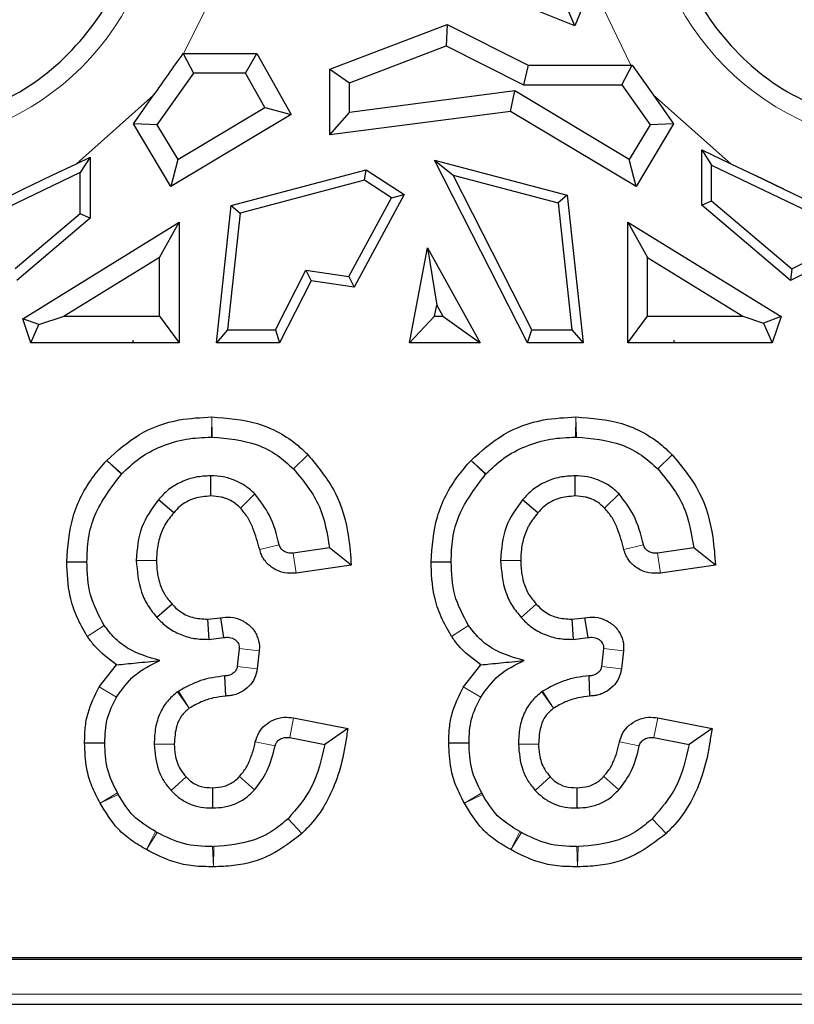
# Model space of a CAD drawing. Units: millimetres. Extents: x 0 to 420, y 0 to 297.
# Drawn here: x 318 to 326, y 132 to 142 of the extents above; entities that cross this region are included whole.
import ezdxf

# ---------------------------------------------------------------- set-up
doc = ezdxf.new("R2010")
doc.units = ezdxf.units.MM

msp = doc.modelspace()

# ---------------------------------------------------------------- linework, layer by layer
at = {"color": 7, "linetype": 'Continuous', "lineweight": 25}
for p, q in [((323.6663, 142.1677), (322.1956, 142.7686)), ((323.8508, 142.6193), (323.6663, 142.1677)), ((323.6663, 142.1677), (323.5497, 142.4456)), ((321.0147, 141.6991), (322.2855, 142.1831)), ((322.2855, 142.1831), (322.2738, 141.9506)), ((322.2855, 142.1831), (323.1615, 141.7441)), ((319.4256, 141.8683), (319.5359, 141.6552)), ((319.4256, 141.8683), (319.4281, 141.8683)), ((319.4281, 141.8683), (320.2235, 141.8683)), ((320.0993, 141.6552), (320.2235, 141.8683)), ((320.2235, 141.8683), (320.5966, 141.2088)), ((321.2278, 141.5522), (322.2738, 141.9506)), ((322.2738, 141.9506), (323.1111, 141.531)), ((319.5359, 141.6552), (319.1413, 141.0974)), ((320.0993, 141.6552), (319.5359, 141.6552)), ((320.3088, 141.2848), (320.0993, 141.6552)), ((321.0147, 140.9881), (321.0147, 141.6991)), ((321.0147, 141.6991), (321.2278, 141.5522)), ((323.1615, 141.7441), (323.1111, 141.531)), ((323.1615, 141.7441), (324.2752, 141.7441)), ((324.1768, 141.531), (324.287, 141.7441)), ((324.2752, 141.7441), (324.287, 141.7441)), ((324.287, 141.7441), (324.5191, 141.416)), ((321.2278, 141.2306), (321.2278, 141.5522)), ((323.0182, 141.4631), (321.2278, 141.2306)), ((322.9722, 141.2423), (323.0182, 141.4631)), ((324.2578, 140.7206), (323.0182, 141.4631)), ((323.1111, 141.531), (324.1768, 141.531)), ((324.1768, 141.531), (324.4835, 141.0974)), ((318.8871, 141.1071), (319.1057, 141.416)), ((324.5191, 141.416), (324.7377, 141.1071)), ((319.3669, 140.7206), (320.3088, 141.2848)), ((320.3088, 141.2848), (320.5966, 141.2088)), ((322.9722, 141.2423), (321.0147, 140.9881)), ((321.0147, 140.9881), (321.2278, 141.2306)), ((324.3311, 140.4284), (322.9722, 141.2423)), ((320.5966, 141.2088), (319.2936, 140.4284)), ((319.1413, 141.0974), (318.8871, 141.1071)), ((319.2936, 140.4284), (318.8871, 141.1071)), ((319.1413, 141.0974), (319.3669, 140.7206)), ((324.4835, 141.0974), (324.2578, 140.7206)), ((324.7377, 141.1071), (324.3311, 140.4284)), ((324.7377, 141.1071), (324.4835, 141.0974)), ((325.0417, 140.8262), (325.1476, 140.6582)), ((325.0417, 140.8262), (325.356, 140.676)), ((325.0417, 140.2255), (325.0417, 140.8262)), ((318.2687, 140.676), (318.4174, 140.747)), ((318.4174, 140.747), (318.3115, 140.579)), ((318.4174, 140.747), (318.4174, 140.0851)), ((319.3669, 140.7206), (319.2936, 140.4284)), ((322.147, 140.7148), (322.3487, 140.5519)), ((322.147, 140.7148), (323.583, 140.3349)), ((323.1546, 138.7353), (322.147, 140.7148)), ((324.3311, 140.4284), (324.2578, 140.7206)), ((318.3115, 140.579), (316.8917, 139.9005)), ((318.007, 140.551), (318.2687, 140.676)), ((318.3115, 140.1342), (318.3115, 140.579)), ((319.9464, 140.2241), (321.4067, 140.6103)), ((321.3887, 140.496), (321.4067, 140.6103)), ((321.4067, 140.6103), (321.8209, 140.3441)), ((325.1476, 140.6582), (326.7331, 139.9005)), ((325.1476, 140.2746), (325.1476, 140.6582)), ((325.356, 140.676), (325.6177, 140.551)), ((317.6927, 140.4008), (318.007, 140.551)), ((317.6927, 140.4008), (318.007, 140.551)), ((321.3887, 140.496), (320.0438, 140.1403)), ((321.6812, 140.3081), (321.3887, 140.496)), ((323.2002, 138.8792), (322.3487, 140.5519)), ((322.3487, 140.5519), (323.4856, 140.2512)), ((325.9321, 140.4008), (325.6177, 140.551)), ((325.6177, 140.551), (325.9321, 140.4008)), ((317.431, 140.2756), (317.6927, 140.4008)), ((325.9321, 140.4008), (326.1937, 140.2756)), ((321.2197, 139.4533), (321.6812, 140.3081)), ((321.8209, 140.3441), (321.2776, 139.3377)), ((321.6812, 140.3081), (321.8209, 140.3441)), ((323.583, 140.3349), (323.4856, 140.2512)), ((323.583, 140.3349), (323.7564, 138.7353)), ((325.0417, 140.2255), (325.1476, 140.2746)), ((325.1476, 140.2746), (326.0173, 139.5377)), ((319.7851, 138.7353), (319.9464, 140.2241)), ((319.9464, 140.2241), (320.0438, 140.1403)), ((323.4856, 140.2512), (323.6343, 138.8792)), ((326.0025, 139.4115), (325.0417, 140.2255)), ((318.3115, 140.1342), (317.6075, 139.5377)), ((318.4174, 140.0851), (317.6223, 139.4115)), ((318.4174, 140.0851), (318.3115, 140.1342)), ((320.0438, 140.1403), (319.9072, 138.8792)), ((317.687, 138.998), (319.3829, 140.0434)), ((319.1698, 139.6618), (319.3829, 140.0434)), ((319.3829, 140.0434), (319.3829, 138.7353)), ((324.2418, 138.7353), (324.2418, 140.0434)), ((324.2418, 140.0434), (324.4549, 139.6618)), ((324.2418, 140.0434), (325.9016, 139.0203)), ((326.9728, 139.9033), (326.0025, 139.4115)), ((326.0173, 139.5377), (326.7331, 139.9005)), ((321.8752, 138.7353), (322.0731, 139.7646)), ((322.0731, 139.7646), (322.1712, 139.1462)), ((322.0731, 139.7646), (322.6415, 138.7353)), ((319.1698, 139.6618), (318.1365, 139.0248)), ((319.1698, 139.0248), (319.1698, 139.6618)), ((324.4549, 139.0248), (324.4549, 139.6618)), ((324.4549, 139.6618), (325.4883, 139.0248)), ((320.4246, 138.8792), (320.7523, 139.5229)), ((320.7523, 139.5229), (321.2197, 139.4533)), ((320.7523, 139.5229), (320.8121, 139.407)), ((326.0173, 139.5377), (326.0025, 139.4115)), ((320.8121, 139.407), (320.4702, 138.7353)), ((321.2776, 139.3377), (320.8121, 139.407)), ((321.2197, 139.4533), (321.2776, 139.3377)), ((322.1478, 139.0248), (322.1712, 139.1462)), ((322.1712, 139.1462), (322.2382, 139.0248)), ((317.8638, 138.9346), (317.687, 138.998)), ((317.777, 138.7353), (317.687, 138.998)), ((317.8638, 138.9346), (318.1365, 139.0248)), ((318.1365, 139.0248), (319.1698, 139.0248)), ((319.1698, 139.0248), (319.3829, 138.7353)), ((321.8752, 138.7353), (322.1478, 139.0248)), ((322.1478, 139.0248), (322.2382, 139.0248)), ((322.2382, 139.0248), (322.6415, 138.7353)), ((324.2418, 138.7353), (324.4549, 139.0248)), ((324.4549, 139.0248), (325.4883, 139.0248)), ((325.4883, 139.0248), (325.7098, 138.9515)), ((325.9016, 139.0203), (325.7098, 138.9515)), ((325.9016, 139.0203), (325.804, 138.7353)), ((317.777, 138.7353), (317.8638, 138.9346)), ((319.9072, 138.8792), (319.7851, 138.7353)), ((319.9072, 138.8792), (320.4246, 138.8792)), ((320.4246, 138.8792), (320.4702, 138.7353)), ((323.1546, 138.7353), (323.2002, 138.8792)), ((323.2002, 138.8792), (323.6343, 138.8792)), ((323.6343, 138.8792), (323.7564, 138.7353)), ((325.7098, 138.9515), (325.804, 138.7353)), ((318.8843, 138.7353), (317.777, 138.7353)), ((318.8874, 138.7353), (318.8797, 138.7634)), ((318.8797, 138.7634), (318.8826, 138.7377)), ((319.3829, 138.7353), (318.8874, 138.7353)), ((320.4702, 138.7353), (319.7851, 138.7353)), ((322.6415, 138.7353), (321.8752, 138.7353)), ((323.7564, 138.7353), (323.1546, 138.7353)), ((324.7374, 138.7353), (324.2418, 138.7353)), ((324.7451, 138.7634), (324.7374, 138.7353)), ((325.804, 138.7353), (324.7405, 138.7353)), ((324.7421, 138.7377), (324.7451, 138.7634)), ((319.7403, 137.7161), (319.731, 137.716)), ((323.6856, 137.7161), (323.6763, 137.716)), ((320.7769, 137.5251), (320.6215, 137.372)), ((324.7222, 137.5251), (324.5668, 137.372)), ((318.7599, 137.3181), (318.7566, 137.3146)), ((319.7252, 137.0791), (319.7253, 137.2973)), ((322.7052, 137.3181), (322.7019, 137.3146)), ((323.6705, 137.0791), (323.6706, 137.2973)), ((320.0452, 136.9487), (320.2014, 137.1009)), ((323.9905, 136.9487), (324.1467, 137.1009)), ((319.3231, 136.8964), (319.1565, 137.0374)), ((323.2684, 136.8964), (323.1018, 137.0374)), ((321.0101, 136.5181), (320.6181, 136.461)), ((321.2461, 136.332), (321.0101, 136.5181)), ((324.9554, 136.5181), (324.5634, 136.461)), ((325.1914, 136.332), (324.9554, 136.5181)), ((318.1649, 136.3661), (318.3832, 136.3648)), ((321.2461, 136.332), (320.6495, 136.2452)), ((322.1102, 136.3661), (322.3285, 136.3648)), ((325.1914, 136.332), (324.5948, 136.2452)), ((319.3051, 135.9081), (319.1418, 135.7634)), ((323.2504, 135.9081), (323.0871, 135.7634)), ((319.689, 135.745), (319.8289, 135.7613)), ((319.689, 135.745), (319.7052, 135.5273)), ((319.8289, 135.7613), (319.8629, 135.5457)), ((323.6343, 135.745), (323.7742, 135.7613)), ((323.6343, 135.745), (323.6505, 135.5273)), ((323.7742, 135.7613), (323.8082, 135.5457)), ((319.7052, 135.5273), (319.8629, 135.5457)), ((323.6505, 135.5273), (323.8082, 135.5457)), ((320.0326, 135.4273), (320.0107, 135.2329)), ((320.2493, 135.4029), (320.2274, 135.2085)), ((323.9779, 135.4273), (323.956, 135.2329)), ((324.1946, 135.4029), (324.1727, 135.2085)), ((318.5149, 135.0124), (318.703, 135.2515)), ((322.4602, 135.0124), (322.6483, 135.2515)), ((319.8867, 134.9135), (319.8768, 135.1315)), ((323.832, 134.9135), (323.8221, 135.1315)), ((319.3648, 134.9594), (319.3733, 134.9652)), ((323.3101, 134.9594), (323.3186, 134.9652)), ((320.621, 134.6777), (321.2097, 134.5634)), ((324.5663, 134.6777), (325.155, 134.5634)), ((321.2097, 134.5634), (320.9598, 134.3897)), ((325.155, 134.5634), (324.9051, 134.3897)), ((318.3581, 134.4058), (318.5763, 134.4059)), ((320.5794, 134.4636), (320.9598, 134.3897)), ((322.3034, 134.4058), (322.5216, 134.4059)), ((324.5247, 134.4636), (324.9051, 134.3897)), ((319.4565, 134.0385), (319.2941, 133.8929)), ((320.0359, 134.0439), (320.1975, 133.8973)), ((323.4018, 134.0385), (323.2394, 133.8929)), ((323.9812, 134.0439), (324.1428, 133.8973)), ((318.714, 133.8649), (318.7231, 133.8477)), ((319.7425, 133.9208), (319.7438, 133.7026)), ((322.6593, 133.8649), (322.6684, 133.8477)), ((323.6878, 133.9208), (323.6891, 133.7026)), ((319.1274, 133.4461), (319.1439, 133.4368)), ((323.0727, 133.4461), (323.0892, 133.4368)), ((319.7439, 133.2837), (319.7577, 133.2839)), ((323.6892, 133.2837), (323.703, 133.2839)), ((222.0392, 132.0833), (344.0255, 132.0833)), ((222.0392, 132.0654), (344.0256, 132.0654)), ((297.0945, 132.0834), (344.0254, 132.0834)), ((221.9037, 131.5768), (344.161, 131.5768))]:
    msp.add_line(p, q, dxfattribs=at)
at = {"color": 8, "linetype": 'Continuous', "lineweight": 18}
for p, q in [((324.2752, 141.7441), (323.8508, 142.6193)), ((319.6786, 142.3631), (319.4281, 141.8683)), ((319.1057, 141.416), (318.2687, 140.676)), ((325.356, 140.676), (324.5191, 141.416)), ((319.731, 137.716), (319.735, 137.9341)), ((319.735, 137.9341), (319.7403, 137.7161)), ((323.6763, 137.716), (323.6803, 137.9341)), ((323.6803, 137.9341), (323.6856, 137.7161)), ((318.7566, 137.3146), (318.598, 137.4644)), ((318.598, 137.4644), (318.7599, 137.3181)), ((322.7019, 137.3146), (322.5433, 137.4644)), ((322.5433, 137.4644), (322.7052, 137.3181)), ((320.2544, 136.4999), (320.4668, 136.5494)), ((324.1997, 136.4999), (324.4121, 136.5494)), ((320.6495, 136.2452), (320.6181, 136.461)), ((324.5948, 136.2452), (324.5634, 136.461)), ((319.1362, 136.3815), (318.9181, 136.3815)), ((323.0815, 136.3815), (322.8634, 136.3815)), ((318.3873, 135.559), (318.5703, 135.6777)), ((322.3326, 135.559), (322.5156, 135.6777)), ((320.2493, 135.4029), (320.0326, 135.4273)), ((324.1946, 135.4029), (323.9779, 135.4273)), ((320.2274, 135.2085), (320.0107, 135.2329)), ((324.1727, 135.2085), (323.956, 135.2329)), ((318.5147, 135.0125), (318.7035, 134.9028)), ((319.4918, 134.7821), (319.3648, 134.9594)), ((319.3733, 134.9652), (319.4918, 134.7821)), ((322.46, 135.0125), (322.6488, 134.9028)), ((323.4371, 134.7821), (323.3101, 134.9594)), ((323.3186, 134.9652), (323.4371, 134.7821)), ((320.621, 134.6777), (320.5794, 134.4636)), ((324.5663, 134.6777), (324.5247, 134.4636)), ((320.2069, 134.4179), (320.4205, 134.3738)), ((324.1522, 134.4179), (324.3658, 134.3738)), ((319.3293, 134.3928), (319.1112, 134.3928)), ((323.2746, 134.3928), (323.0565, 134.3928)), ((318.526, 133.7544), (318.714, 133.8649)), ((322.4713, 133.7544), (322.6593, 133.8649)), ((318.7231, 133.8477), (318.526, 133.7544)), ((322.6684, 133.8477), (322.4713, 133.7544)), ((320.7117, 133.4265), (320.5612, 133.5848)), ((324.657, 133.4265), (324.5065, 133.5848)), ((319.029, 133.2514), (319.1274, 133.4461)), ((319.1439, 133.4368), (319.029, 133.2514)), ((322.9743, 133.2514), (323.0727, 133.4461)), ((323.0892, 133.4368), (322.9743, 133.2514)), ((319.7531, 133.0658), (319.7439, 133.2837)), ((319.7577, 133.2839), (319.7531, 133.0658)), ((323.6984, 133.0658), (323.6892, 133.2837)), ((323.703, 133.2839), (323.6984, 133.0658)), ((222.0264, 131.6848), (344.0383, 131.6848))]:
    msp.add_line(p, q, dxfattribs=at)
for centre, end in [((316.2724, 143.7768), 0), ((327.3524, 143.7768), 360)]:
    msp.add_arc(centre, 2.9054, 180, end, dxfattribs=at)
at = {"color": 7, "linetype": 'Continuous', "lineweight": 25}
for points, knots in [([(316.6324, 141.1009), (316.9486, 141.1776), (317.5811, 141.331), (318.3443, 141.965), (318.8708, 142.8058), (318.9385, 143.4532), (318.9724, 143.7768)], [0, 0, 0, 0, 0.25000056, 0.50000075, 0.75000056, 1, 1, 1, 1]), ([(324.6524, 143.7768), (324.6863, 143.4531), (324.754, 142.8055), (325.2808, 141.9645), (326.0444, 141.3305), (326.6772, 141.1773), (326.9936, 141.1007)], [0, 0, 0, 0, 0.2499996, 0.4999995, 0.7499996, 1, 1, 1, 1]), ([(319.1057, 141.416), (319.159, 141.4914), (319.2656, 141.6422), (319.3723, 141.7929), (319.4256, 141.8683)], [0, 0, 0, 0, 0.4999999, 1, 1, 1, 1]), ([(318.598, 137.4644), (318.7108, 137.5656), (318.9382, 137.7697), (319.3468, 137.9151), (319.6173, 137.9283), (319.735, 137.9341)], [0, 0, 0, 0, 0.3575139, 0.720597, 1, 1, 1, 1]), ([(319.735, 137.9341), (319.9029, 137.9219), (320.2378, 137.8975), (320.5868, 137.7077), (320.7417, 137.5589), (320.7769, 137.5251)], [0, 0, 0, 0, 0.4374444, 0.8723137, 1, 1, 1, 1]), ([(322.5433, 137.4644), (322.6561, 137.5656), (322.8835, 137.7697), (323.2921, 137.9151), (323.5626, 137.9283), (323.6803, 137.9341)], [0, 0, 0, 0, 0.3575147, 0.7205985, 1, 1, 1, 1]), ([(323.6803, 137.9341), (323.8482, 137.9219), (324.1831, 137.8975), (324.5321, 137.7077), (324.687, 137.5589), (324.7222, 137.5251)], [0, 0, 0, 0, 0.43744448, 0.87231376, 1, 1, 1, 1]), ([(318.7599, 137.3181), (318.8215, 137.3775), (318.9487, 137.5), (319.1898, 137.6248), (319.4548, 137.7055), (319.6394, 137.7125), (319.731, 137.716)], [0, 0, 0, 0, 0.2368604, 0.4883973, 0.7461867, 1, 1, 1, 1]), ([(319.7403, 137.7161), (319.9065, 137.7019), (320.1548, 137.6808), (320.4471, 137.5304), (320.5645, 137.4238), (320.6215, 137.372)], [0, 0, 0, 0, 0.5101669, 0.7621507, 1, 1, 1, 1]), ([(322.7052, 137.3181), (322.7668, 137.3775), (322.894, 137.5), (323.1351, 137.6248), (323.4001, 137.7055), (323.5847, 137.7125), (323.6763, 137.716)], [0, 0, 0, 0, 0.2368604, 0.4883973, 0.7461867, 1, 1, 1, 1]), ([(323.6856, 137.7161), (323.8518, 137.7019), (324.1001, 137.6808), (324.3924, 137.5304), (324.5098, 137.4238), (324.5668, 137.372)], [0, 0, 0, 0, 0.5101669, 0.7621506, 1, 1, 1, 1]), ([(320.7769, 137.5251), (320.8855, 137.3945), (321.1023, 137.1337), (321.2176, 136.7), (321.2383, 136.4327), (321.2461, 136.332)], [0, 0, 0, 0, 0.3849964, 0.7683799, 1, 1, 1, 1]), ([(324.7222, 137.5251), (324.8308, 137.3945), (325.0476, 137.1337), (325.1629, 136.7), (325.1836, 136.4327), (325.1914, 136.332)], [0, 0, 0, 0, 0.3849955, 0.768381, 1, 1, 1, 1]), ([(318.1649, 136.3661), (318.1767, 136.5307), (318.2002, 136.8607), (318.3929, 137.2284), (318.5494, 137.4084), (318.598, 137.4644)], [0, 0, 0, 0, 0.4068562, 0.8156408, 1, 1, 1, 1]), ([(322.1102, 136.3661), (322.122, 136.5307), (322.1455, 136.8607), (322.3382, 137.2284), (322.4947, 137.4084), (322.5433, 137.4644)], [0, 0, 0, 0, 0.4068562, 0.8156409, 1, 1, 1, 1]), ([(318.3832, 136.3648), (318.3853, 136.4501), (318.3896, 136.6217), (318.4856, 136.9619), (318.6476, 137.1728), (318.7566, 137.3146)], [0, 0, 0, 0, 0.244901, 0.4920996, 1, 1, 1, 1]), ([(319.7253, 137.2973), (319.67, 137.2946), (319.5602, 137.2892), (319.4047, 137.2352), (319.264, 137.1546), (319.192, 137.0762), (319.1565, 137.0374)], [0, 0, 0, 0, 0.2555725, 0.5083222, 0.7569004, 1, 1, 1, 1]), ([(320.2014, 137.1009), (320.1697, 137.1305), (320.1058, 137.1901), (319.9877, 137.2508), (319.8596, 137.2911), (319.7701, 137.2952), (319.7253, 137.2973)], [0, 0, 0, 0, 0.2447966, 0.4937505, 0.7461267, 1, 1, 1, 1]), ([(320.6215, 137.372), (320.7284, 137.2417), (320.9339, 136.991), (320.9854, 136.6715), (321.0101, 136.5181)], [0, 0, 0, 0, 0.5197411, 1, 1, 1, 1]), ([(322.3285, 136.3648), (322.3306, 136.4501), (322.3349, 136.6217), (322.4309, 136.9619), (322.5929, 137.1728), (322.7019, 137.3146)], [0, 0, 0, 0, 0.244901, 0.4920996, 1, 1, 1, 1]), ([(323.6706, 137.2973), (323.6153, 137.2946), (323.5055, 137.2892), (323.35, 137.2352), (323.2093, 137.1546), (323.1373, 137.0762), (323.1018, 137.0374)], [0, 0, 0, 0, 0.25557252, 0.5083222, 0.75690034, 1, 1, 1, 1]), ([(324.1467, 137.1009), (324.115, 137.1305), (324.0511, 137.1901), (323.933, 137.2508), (323.8049, 137.2911), (323.7154, 137.2952), (323.6706, 137.2973)], [0, 0, 0, 0, 0.2447966, 0.4937505, 0.7461267, 1, 1, 1, 1]), ([(324.5668, 137.372), (324.6737, 137.2417), (324.8792, 136.991), (324.9307, 136.6715), (324.9554, 136.5181)], [0, 0, 0, 0, 0.5197199, 1, 1, 1, 1]), ([(319.7252, 137.0791), (319.6652, 137.0741), (319.5452, 137.0642), (319.406, 136.989), (319.3445, 136.9204), (319.3231, 136.8964)], [0, 0, 0, 0, 0.39385299, 0.78858358, 1, 1, 1, 1]), ([(320.0452, 136.9487), (320.0212, 136.9708), (319.9798, 137.009), (319.9189, 137.04), (319.8751, 137.0565), (319.8151, 137.0742), (319.7643, 137.077), (319.7252, 137.0791)], [0, 0, 0, 0, 0.2751459, 0.4733803, 0.5722288, 0.6710719, 1, 1, 1, 1]), ([(320.4668, 136.5494), (320.4379, 136.6617), (320.3857, 136.8637), (320.2581, 137.0279), (320.2014, 137.1009)], [0, 0, 0, 0, 0.5555488, 1, 1, 1, 1]), ([(323.6705, 137.0791), (323.6105, 137.0741), (323.4905, 137.0642), (323.3513, 136.989), (323.2898, 136.9204), (323.2684, 136.8964)], [0, 0, 0, 0, 0.393854, 0.7885856, 1, 1, 1, 1]), ([(323.9905, 136.9487), (323.9665, 136.9708), (323.9251, 137.009), (323.8642, 137.04), (323.8204, 137.0565), (323.7604, 137.0742), (323.7096, 137.077), (323.6705, 137.0791)], [0, 0, 0, 0, 0.27514693, 0.47338198, 0.57223089, 0.6710743, 1, 1, 1, 1]), ([(324.4121, 136.5494), (324.3832, 136.6617), (324.331, 136.8637), (324.2034, 137.0279), (324.1467, 137.1009)], [0, 0, 0, 0, 0.5555489, 1, 1, 1, 1]), ([(319.1565, 137.0374), (319.0871, 136.9424), (318.9445, 136.7471), (318.9271, 136.5056), (318.9181, 136.3815)], [0, 0, 0, 0, 0.4863799, 1, 1, 1, 1]), ([(323.1018, 137.0374), (323.0324, 136.9424), (322.8898, 136.7471), (322.8724, 136.5056), (322.8634, 136.3815)], [0, 0, 0, 0, 0.4863798, 1, 1, 1, 1]), ([(319.3231, 136.8964), (319.289, 136.8547), (319.2465, 136.8026), (319.2035, 136.7193), (319.1781, 136.6576), (319.1562, 136.5805), (319.1396, 136.4884), (319.1375, 136.4216), (319.1362, 136.3815)], [0, 0, 0, 0, 0.286669, 0.3579112, 0.500582, 0.643214, 0.7858126, 1, 1, 1, 1]), ([(320.2544, 136.4999), (320.2332, 136.5781), (320.2008, 136.6971), (320.129, 136.8493), (320.0735, 136.9152), (320.0452, 136.9487)], [0, 0, 0, 0, 0.4854568, 0.7385531, 1, 1, 1, 1]), ([(323.2684, 136.8964), (323.2343, 136.8547), (323.1918, 136.8026), (323.1488, 136.7193), (323.1234, 136.6576), (323.1015, 136.5805), (323.0849, 136.4884), (323.0828, 136.4216), (323.0815, 136.3815)], [0, 0, 0, 0, 0.286669, 0.3579112, 0.500582, 0.643214, 0.7858126, 1, 1, 1, 1]), ([(324.1997, 136.4999), (324.1785, 136.5781), (324.1461, 136.6971), (324.0743, 136.8493), (324.0188, 136.9152), (323.9905, 136.9487)], [0, 0, 0, 0, 0.4854568, 0.7385531, 1, 1, 1, 1]), ([(320.6181, 136.461), (320.6026, 136.4601), (320.572, 136.4583), (320.5338, 136.471), (320.5062, 136.4879), (320.4879, 136.5058), (320.4739, 136.5263), (320.4692, 136.5418), (320.4668, 136.5494)], [0, 0, 0, 0, 0.24185175, 0.47714465, 0.61585421, 0.74722524, 0.87569712, 1, 1, 1, 1]), ([(324.5634, 136.461), (324.5479, 136.4601), (324.5173, 136.4583), (324.4791, 136.471), (324.4515, 136.4879), (324.4332, 136.5058), (324.4192, 136.5263), (324.4145, 136.5418), (324.4121, 136.5494)], [0, 0, 0, 0, 0.2418606, 0.4771581, 0.6158651, 0.7472333, 0.8757011, 1, 1, 1, 1]), ([(320.6495, 136.2452), (320.6075, 136.2432), (320.5234, 136.2393), (320.4051, 136.2863), (320.3269, 136.3533), (320.289, 136.4108), (320.2677, 136.4535), (320.2598, 136.4812), (320.2544, 136.4999)], [0, 0, 0, 0, 0.2432382, 0.4866841, 0.7222041, 0.8320621, 0.8868388, 1, 1, 1, 1]), ([(324.5948, 136.2452), (324.5528, 136.2432), (324.4687, 136.2393), (324.3504, 136.2863), (324.2722, 136.3533), (324.2343, 136.4108), (324.213, 136.4535), (324.2051, 136.4812), (324.1997, 136.4999)], [0, 0, 0, 0, 0.2432412, 0.4866901, 0.7222088, 0.8320668, 0.8868436, 1, 1, 1, 1]), ([(318.3873, 135.559), (318.3474, 135.629), (318.2691, 135.7661), (318.1778, 136.0369), (318.1698, 136.2403), (318.1649, 136.3661)], [0, 0, 0, 0, 0.2845104, 0.5576485, 1, 1, 1, 1]), ([(318.5703, 135.6777), (318.5118, 135.7862), (318.396, 136.0008), (318.3874, 136.2444), (318.3832, 136.3648)], [0, 0, 0, 0, 0.5056805, 1, 1, 1, 1]), ([(318.9181, 136.3815), (318.9276, 136.2649), (318.9415, 136.0937), (319.0387, 135.8886), (319.1075, 135.805), (319.1418, 135.7634)], [0, 0, 0, 0, 0.5173991, 0.7596414, 1, 1, 1, 1]), ([(319.1362, 136.3815), (319.1385, 136.3304), (319.1442, 136.2034), (319.2004, 136.0353), (319.277, 135.9423), (319.3051, 135.9081)], [0, 0, 0, 0, 0.2988859, 0.7426244, 1, 1, 1, 1]), ([(322.3326, 135.559), (322.2927, 135.629), (322.2144, 135.7661), (322.1231, 136.0369), (322.1151, 136.2403), (322.1102, 136.3661)], [0, 0, 0, 0, 0.2845104, 0.5576485, 1, 1, 1, 1]), ([(322.5156, 135.6777), (322.4571, 135.7862), (322.3413, 136.0008), (322.3327, 136.2444), (322.3285, 136.3648)], [0, 0, 0, 0, 0.5056805, 1, 1, 1, 1]), ([(322.8634, 136.3815), (322.8729, 136.2649), (322.8868, 136.0937), (322.984, 135.8886), (323.0528, 135.805), (323.0871, 135.7634)], [0, 0, 0, 0, 0.517399, 0.7596413, 1, 1, 1, 1]), ([(323.0815, 136.3815), (323.0838, 136.3304), (323.0895, 136.2034), (323.1457, 136.0353), (323.2223, 135.9423), (323.2504, 135.9081)], [0, 0, 0, 0, 0.2988874, 0.7426249, 1, 1, 1, 1]), ([(319.3051, 135.9081), (319.3303, 135.8824), (319.3923, 135.8193), (319.526, 135.7551), (319.6338, 135.7484), (319.689, 135.745)], [0, 0, 0, 0, 0.2504321, 0.6161893, 1, 1, 1, 1]), ([(323.2504, 135.9081), (323.2756, 135.8824), (323.3376, 135.8193), (323.4713, 135.7551), (323.5791, 135.7484), (323.6343, 135.745)], [0, 0, 0, 0, 0.2504344, 0.6161948, 1, 1, 1, 1]), ([(319.1721, 135.2977), (319.0514, 135.3335), (318.8724, 135.3865), (318.6774, 135.5374), (318.6056, 135.6315), (318.5703, 135.6777)], [0, 0, 0, 0, 0.51325927, 0.76086465, 1, 1, 1, 1]), ([(319.1418, 135.7634), (319.1778, 135.7265), (319.2506, 135.6521), (319.3907, 135.5777), (319.5441, 135.5299), (319.6513, 135.5282), (319.7052, 135.5273)], [0, 0, 0, 0, 0.2438159, 0.4924485, 0.7451709, 1, 1, 1, 1]), ([(319.8289, 135.7613), (319.8656, 135.7654), (319.9442, 135.7741), (320.0618, 135.7396), (320.1634, 135.6685), (320.2299, 135.57), (320.2537, 135.4763), (320.2504, 135.4213), (320.2493, 135.4029)], [0, 0, 0, 0, 0.1716637, 0.3681942, 0.5584403, 0.7425667, 0.9136797, 1, 1, 1, 1]), ([(323.1174, 135.2977), (322.9967, 135.3335), (322.8177, 135.3865), (322.6227, 135.5374), (322.5509, 135.6315), (322.5156, 135.6777)], [0, 0, 0, 0, 0.5132593, 0.7608646, 1, 1, 1, 1]), ([(323.0871, 135.7634), (323.1231, 135.7265), (323.1959, 135.6521), (323.336, 135.5777), (323.4894, 135.5299), (323.5966, 135.5282), (323.6505, 135.5273)], [0, 0, 0, 0, 0.2438159, 0.4924485, 0.7451709, 1, 1, 1, 1]), ([(323.7742, 135.7613), (323.8109, 135.7654), (323.8895, 135.7741), (324.0071, 135.7396), (324.1087, 135.6685), (324.1752, 135.57), (324.199, 135.4763), (324.1957, 135.4213), (324.1946, 135.4029)], [0, 0, 0, 0, 0.1716573, 0.3681896, 0.5584361, 0.7425623, 0.913675, 1, 1, 1, 1]), ([(318.703, 135.2515), (318.6155, 135.3166), (318.4958, 135.4056), (318.4103, 135.5265), (318.3873, 135.559)], [0, 0, 0, 0, 0.7308647, 1, 1, 1, 1]), ([(319.8629, 135.5457), (319.8736, 135.5478), (319.8948, 135.552), (319.9273, 135.5493), (319.9582, 135.5409), (319.9857, 135.5259), (320.0084, 135.5061), (320.0244, 135.4818), (320.0337, 135.4549), (320.0329, 135.4364), (320.0326, 135.4273)], [0, 0, 0, 0, 0.134195, 0.2675252, 0.4015535, 0.5288745, 0.6543171, 0.7718228, 0.8874808, 1, 1, 1, 1]), ([(322.6483, 135.2515), (322.5608, 135.3166), (322.4411, 135.4056), (322.3556, 135.5265), (322.3326, 135.559)], [0, 0, 0, 0, 0.7308647, 1, 1, 1, 1]), ([(323.8082, 135.5457), (323.8189, 135.5478), (323.8401, 135.552), (323.8726, 135.5493), (323.9035, 135.5409), (323.931, 135.5259), (323.9537, 135.5061), (323.9697, 135.4818), (323.979, 135.4549), (323.9782, 135.4364), (323.9779, 135.4273)], [0, 0, 0, 0, 0.134195, 0.2675252, 0.4015535, 0.5288745, 0.6543171, 0.7718228, 0.8874808, 1, 1, 1, 1]), ([(318.703, 135.2515), (318.771, 135.2583), (318.9016, 135.2712), (319.0844, 135.2891), (319.1721, 135.2977)], [0, 0, 0, 0, 0.5207118, 1, 1, 1, 1]), ([(318.7035, 134.9028), (318.7633, 134.9861), (318.8859, 135.1572), (319.0751, 135.2501), (319.1721, 135.2977)], [0, 0, 0, 0, 0.4871972, 1, 1, 1, 1]), ([(322.6483, 135.2515), (322.7163, 135.2583), (322.8469, 135.2712), (323.0297, 135.2891), (323.1174, 135.2977)], [0, 0, 0, 0, 0.52071182, 1, 1, 1, 1]), ([(322.6488, 134.9028), (322.7086, 134.9861), (322.8312, 135.1572), (323.0204, 135.2501), (323.1174, 135.2977)], [0, 0, 0, 0, 0.4871971, 1, 1, 1, 1]), ([(320.0107, 135.2329), (320.0095, 135.2261), (320.0071, 135.2124), (319.9979, 135.1929), (319.9849, 135.1748), (319.9618, 135.154), (319.9256, 135.1349), (319.8933, 135.1327), (319.8768, 135.1315)], [0, 0, 0, 0, 0.1131364, 0.2256889, 0.3499487, 0.4748062, 0.7311266, 1, 1, 1, 1]), ([(320.2274, 135.2085), (320.22, 135.1736), (320.2051, 135.104), (320.1402, 135.0148), (320.0658, 134.9595), (320.0049, 134.9343), (319.9727, 134.9252), (319.9541, 134.921), (319.9272, 134.9159), (319.9046, 134.9146), (319.8867, 134.9135)], [0, 0, 0, 0, 0.2158484, 0.4313008, 0.6573305, 0.774276, 0.8325897, 0.8617316, 0.8908736, 1, 1, 1, 1]), ([(323.956, 135.2329), (323.9548, 135.2261), (323.9524, 135.2124), (323.9432, 135.1929), (323.9302, 135.1748), (323.9071, 135.154), (323.8709, 135.1349), (323.8386, 135.1327), (323.8221, 135.1315)], [0, 0, 0, 0, 0.1131361, 0.2256885, 0.3499486, 0.4748064, 0.7311272, 1, 1, 1, 1]), ([(324.1727, 135.2085), (324.1653, 135.1736), (324.1504, 135.104), (324.0855, 135.0148), (324.0111, 134.9595), (323.9502, 134.9343), (323.918, 134.9252), (323.8994, 134.921), (323.8725, 134.9159), (323.8499, 134.9146), (323.832, 134.9135)], [0, 0, 0, 0, 0.2158483, 0.4313006, 0.6573304, 0.7742759, 0.8325896, 0.8617315, 0.8908734, 1, 1, 1, 1]), ([(323.8221, 135.1315), (323.7764, 135.1265), (323.685, 135.1166), (323.5114, 135.0709), (323.3948, 135.007), (323.3186, 134.9652)], [0, 0, 0, 0, 0.2575549, 0.5151324, 1, 1, 1, 1]), ([(318.3581, 134.4058), (318.3586, 134.4599), (318.3597, 134.568), (318.3994, 134.7773), (318.4691, 134.9192), (318.5149, 135.0124)], [0, 0, 0, 0, 0.25558922, 0.51116617, 1, 1, 1, 1]), ([(319.3648, 134.9594), (319.3258, 134.9269), (319.2476, 134.8619), (319.168, 134.7258), (319.1189, 134.5671), (319.1139, 134.4529), (319.1112, 134.3928)], [0, 0, 0, 0, 0.2343903, 0.4699268, 0.7213588, 1, 1, 1, 1]), ([(322.3034, 134.4058), (322.3039, 134.4599), (322.305, 134.568), (322.3447, 134.7773), (322.4144, 134.9192), (322.4602, 135.0124)], [0, 0, 0, 0, 0.2555892, 0.5111662, 1, 1, 1, 1]), ([(323.3101, 134.9594), (323.2711, 134.9269), (323.1929, 134.8619), (323.1133, 134.7258), (323.0642, 134.5671), (323.0592, 134.4529), (323.0565, 134.3928)], [0, 0, 0, 0, 0.2343912, 0.4699273, 0.7213585, 1, 1, 1, 1]), ([(319.8867, 134.9135), (319.8415, 134.9079), (319.75, 134.8967), (319.6156, 134.853), (319.5334, 134.806), (319.4918, 134.7821)], [0, 0, 0, 0, 0.3251093, 0.6577013, 1, 1, 1, 1]), ([(323.832, 134.9135), (323.7868, 134.9079), (323.6953, 134.8967), (323.5609, 134.853), (323.4787, 134.806), (323.4371, 134.7821)], [0, 0, 0, 0, 0.3251093, 0.6577013, 1, 1, 1, 1]), ([(319.4918, 134.7821), (319.4615, 134.7558), (319.401, 134.7031), (319.3396, 134.5661), (319.3333, 134.4595), (319.3293, 134.3928)], [0, 0, 0, 0, 0.2723943, 0.5443073, 1, 1, 1, 1]), ([(323.4371, 134.7821), (323.4068, 134.7558), (323.3463, 134.7032), (323.2849, 134.5661), (323.2786, 134.4595), (323.2746, 134.3928)], [0, 0, 0, 0, 0.2723912, 0.5443012, 1, 1, 1, 1]), ([(320.2069, 134.4179), (320.2172, 134.4512), (320.2381, 134.5189), (320.3101, 134.6025), (320.4063, 134.6618), (320.5151, 134.6894), (320.5876, 134.6814), (320.621, 134.6777)], [0, 0, 0, 0, 0.1921853, 0.390953, 0.5969385, 0.8139911, 1, 1, 1, 1]), ([(324.1522, 134.4179), (324.1625, 134.4512), (324.1834, 134.5189), (324.2554, 134.6025), (324.3516, 134.6618), (324.4604, 134.6894), (324.5329, 134.6814), (324.5663, 134.6777)], [0, 0, 0, 0, 0.1921855, 0.3909533, 0.5969387, 0.8139913, 1, 1, 1, 1]), ([(321.2097, 134.5634), (321.2009, 134.5108), (321.19, 134.4452), (321.175, 134.3532), (321.1485, 134.2088), (321.0652, 133.91), (320.9008, 133.6148), (320.7436, 133.4586), (320.7115, 133.4267)], [0, 0, 0, 0, 0.1263249, 0.1579062, 0.2210772, 0.4745026, 0.8928421, 1, 1, 1, 1]), ([(325.155, 134.5634), (325.1462, 134.5108), (325.1353, 134.4452), (325.1203, 134.3532), (325.0938, 134.2088), (325.0105, 133.91), (324.8461, 133.6148), (324.6889, 133.4586), (324.6568, 133.4267)], [0, 0, 0, 0, 0.1263249, 0.1579062, 0.2210772, 0.4745026, 0.8928418, 1, 1, 1, 1]), ([(318.526, 133.7544), (318.4943, 133.8149), (318.4318, 133.9341), (318.3667, 134.1538), (318.3613, 134.313), (318.3581, 134.4058)], [0, 0, 0, 0, 0.3006688, 0.592304, 1, 1, 1, 1]), ([(320.0359, 134.0439), (320.0615, 134.0748), (320.0999, 134.121), (320.1357, 134.1923), (320.1589, 134.247), (320.1847, 134.3218), (320.198, 134.3795), (320.2069, 134.4179)], [0, 0, 0, 0, 0.2877966, 0.4306902, 0.5735296, 0.7163438, 1, 1, 1, 1]), ([(320.4205, 134.3738), (320.4228, 134.382), (320.4275, 134.3984), (320.4457, 134.4254), (320.4769, 134.4504), (320.525, 134.4681), (320.5601, 134.4652), (320.5794, 134.4636)], [0, 0, 0, 0, 0.1257586, 0.2545273, 0.478759, 0.7138601, 1, 1, 1, 1]), ([(322.4713, 133.7544), (322.4396, 133.8149), (322.3771, 133.9341), (322.312, 134.1538), (322.3066, 134.313), (322.3034, 134.4058)], [0, 0, 0, 0, 0.3006688, 0.5923042, 1, 1, 1, 1]), ([(323.9812, 134.0439), (324.0068, 134.0748), (324.0452, 134.121), (324.081, 134.1923), (324.1042, 134.247), (324.13, 134.3218), (324.1433, 134.3795), (324.1522, 134.4179)], [0, 0, 0, 0, 0.2877983, 0.4306927, 0.573533, 0.7163481, 1, 1, 1, 1]), ([(324.3658, 134.3738), (324.3678, 134.3812), (324.3718, 134.3962), (324.3846, 134.4164), (324.4014, 134.4341), (324.4294, 134.4533), (324.4717, 134.4684), (324.5069, 134.4652), (324.5247, 134.4636)], [0, 0, 0, 0, 0.1140796, 0.2301409, 0.3523665, 0.4761214, 0.7356472, 1, 1, 1, 1]), ([(319.1112, 134.3928), (319.1192, 134.2986), (319.1309, 134.1598), (319.21, 133.9939), (319.2662, 133.9263), (319.2941, 133.8929)], [0, 0, 0, 0, 0.5162858, 0.7604463, 1, 1, 1, 1]), ([(319.3293, 134.3928), (319.331, 134.3559), (319.3351, 134.2613), (319.3765, 134.1349), (319.435, 134.0644), (319.4565, 134.0385)], [0, 0, 0, 0, 0.28823171, 0.73848788, 1, 1, 1, 1]), ([(320.1975, 133.8973), (320.2471, 133.9626), (320.3555, 134.105), (320.3977, 134.2793), (320.4205, 134.3738)], [0, 0, 0, 0, 0.45806095, 1, 1, 1, 1]), ([(320.9598, 134.3897), (320.9242, 134.2304), (320.8567, 133.929), (320.6559, 133.6951), (320.5612, 133.5847)], [0, 0, 0, 0, 0.5282734, 1, 1, 1, 1]), ([(323.0565, 134.3928), (323.0645, 134.2986), (323.0762, 134.1598), (323.1553, 133.9939), (323.2115, 133.9263), (323.2394, 133.8929)], [0, 0, 0, 0, 0.5162859, 0.7604463, 1, 1, 1, 1]), ([(323.2746, 134.3928), (323.2763, 134.3559), (323.2804, 134.2613), (323.3218, 134.1349), (323.3803, 134.0644), (323.4018, 134.0385)], [0, 0, 0, 0, 0.2882315, 0.738488, 1, 1, 1, 1]), ([(324.1428, 133.8973), (324.1924, 133.9626), (324.3008, 134.105), (324.343, 134.2793), (324.3658, 134.3738)], [0, 0, 0, 0, 0.4580609, 1, 1, 1, 1]), ([(324.9051, 134.3897), (324.8695, 134.2304), (324.802, 133.929), (324.6012, 133.6951), (324.5065, 133.5847)], [0, 0, 0, 0, 0.5282733, 1, 1, 1, 1]), ([(319.4565, 134.0385), (319.4755, 134.0195), (319.5222, 133.9729), (319.6219, 133.9265), (319.7019, 133.9227), (319.7425, 133.9208)], [0, 0, 0, 0, 0.2512727, 0.6192556, 1, 1, 1, 1]), ([(319.7425, 133.9208), (319.7864, 133.9232), (319.852, 133.9269), (319.9491, 133.9673), (320.0036, 134.0068), (320.0327, 134.0402), (320.0359, 134.0439)], [0, 0, 0, 0, 0.3979093, 0.5948682, 0.9550693, 1, 1, 1, 1]), ([(323.4018, 134.0385), (323.4208, 134.0195), (323.4675, 133.9729), (323.5672, 133.9265), (323.6472, 133.9227), (323.6878, 133.9208)], [0, 0, 0, 0, 0.2512741, 0.619259, 1, 1, 1, 1]), ([(323.6878, 133.9208), (323.7317, 133.9232), (323.7973, 133.9269), (323.8944, 133.9673), (323.9489, 134.0068), (323.978, 134.0402), (323.9812, 134.0439)], [0, 0, 0, 0, 0.3979076, 0.5948657, 0.9550652, 1, 1, 1, 1]), ([(319.2941, 133.8929), (319.3231, 133.8636), (319.3818, 133.8044), (319.4935, 133.7448), (319.6156, 133.706), (319.701, 133.7037), (319.7438, 133.7026)], [0, 0, 0, 0, 0.2447326, 0.4935885, 0.7459771, 1, 1, 1, 1]), ([(319.7438, 133.7026), (319.7871, 133.7042), (319.8734, 133.7073), (319.9965, 133.7473), (320.109, 133.808), (320.1682, 133.8677), (320.1975, 133.8973)], [0, 0, 0, 0, 0.25451667, 0.50675254, 0.75568711, 1, 1, 1, 1]), ([(323.2394, 133.8929), (323.2684, 133.8636), (323.3271, 133.8044), (323.4388, 133.7448), (323.5609, 133.706), (323.6463, 133.7037), (323.6891, 133.7026)], [0, 0, 0, 0, 0.24473261, 0.49358848, 0.74597713, 1, 1, 1, 1]), ([(323.6891, 133.7026), (323.7324, 133.7042), (323.8187, 133.7073), (323.9418, 133.7473), (324.0543, 133.808), (324.1135, 133.8677), (324.1428, 133.8973)], [0, 0, 0, 0, 0.2545167, 0.5067526, 0.7556871, 1, 1, 1, 1]), ([(319.1274, 133.4461), (319.0412, 133.4976), (318.873, 133.5981), (318.7723, 133.7659), (318.7231, 133.8477)], [0, 0, 0, 0, 0.5125183, 1, 1, 1, 1]), ([(323.0727, 133.4461), (322.9865, 133.4976), (322.8183, 133.5981), (322.7176, 133.7659), (322.6684, 133.8477)], [0, 0, 0, 0, 0.5125183, 1, 1, 1, 1]), ([(319.029, 133.2514), (318.9723, 133.2836), (318.8619, 133.3463), (318.6764, 133.5041), (318.5851, 133.656), (318.526, 133.7544)], [0, 0, 0, 0, 0.2704388, 0.5270014, 1, 1, 1, 1]), ([(322.9743, 133.2514), (322.9176, 133.2836), (322.8072, 133.3463), (322.6217, 133.5041), (322.5304, 133.656), (322.4713, 133.7544)], [0, 0, 0, 0, 0.2704389, 0.5270015, 1, 1, 1, 1]), ([(320.5612, 133.5847), (320.5073, 133.5388), (320.3978, 133.4455), (320.1309, 133.3155), (319.9076, 133.2966), (319.7577, 133.2839)], [0, 0, 0, 0, 0.2418118, 0.4908635, 1, 1, 1, 1]), ([(324.5065, 133.5847), (324.4526, 133.5388), (324.3431, 133.4455), (324.0762, 133.3155), (323.8529, 133.2966), (323.703, 133.2839)], [0, 0, 0, 0, 0.2418118, 0.4908635, 1, 1, 1, 1]), ([(319.7439, 133.2837), (319.637, 133.2869), (319.4255, 133.2931), (319.2371, 133.3893), (319.1439, 133.4368)], [0, 0, 0, 0, 0.5055542, 1, 1, 1, 1]), ([(323.6892, 133.2837), (323.5823, 133.2869), (323.3708, 133.2931), (323.1824, 133.3893), (323.0892, 133.4368)], [0, 0, 0, 0, 0.50555424, 1, 1, 1, 1]), ([(320.7115, 133.4267), (320.6027, 133.3415), (320.3836, 133.1699), (320.0374, 133.0737), (319.8258, 133.0678), (319.7531, 133.0658)], [0, 0, 0, 0, 0.39324056, 0.79152413, 1, 1, 1, 1]), ([(324.6568, 133.4267), (324.548, 133.3415), (324.3289, 133.1699), (323.9827, 133.0737), (323.7711, 133.0678), (323.6984, 133.0658)], [0, 0, 0, 0, 0.3932404, 0.7915238, 1, 1, 1, 1]), ([(319.7531, 133.0658), (319.6802, 133.0664), (319.5365, 133.0676), (319.2867, 133.1186), (319.1262, 133.2013), (319.029, 133.2514)], [0, 0, 0, 0, 0.288297, 0.5688314, 1, 1, 1, 1]), ([(323.6984, 133.0658), (323.6256, 133.0664), (323.4818, 133.0676), (323.232, 133.1186), (323.0715, 133.2013), (322.9743, 133.2514)], [0, 0, 0, 0, 0.288297, 0.5688313, 1, 1, 1, 1])]:
    msp.add_open_spline(points, degree=3, knots=knots, dxfattribs=at)
for points in [[(319.8768, 135.1315), (319.7876, 135.1197), (319.6092, 135.0962), (319.452, 135.0089), (319.3733, 134.9652)], [(318.5763, 134.4059), (318.5794, 134.4934), (318.5855, 134.6683), (318.6642, 134.8246), (318.7035, 134.9028)], [(322.5216, 134.4059), (322.5247, 134.4934), (322.5308, 134.6683), (322.6095, 134.8246), (322.6488, 134.9028)], [(318.714, 133.8649), (318.6714, 133.9501), (318.5862, 134.1204), (318.5796, 134.3107), (318.5763, 134.4059)], [(322.6593, 133.8649), (322.6167, 133.9501), (322.5315, 134.1204), (322.5249, 134.3107), (322.5216, 134.4059)]]:
    msp.add_open_spline(points, degree=3, dxfattribs=at)

doc.saveas('drawing.dxf')
